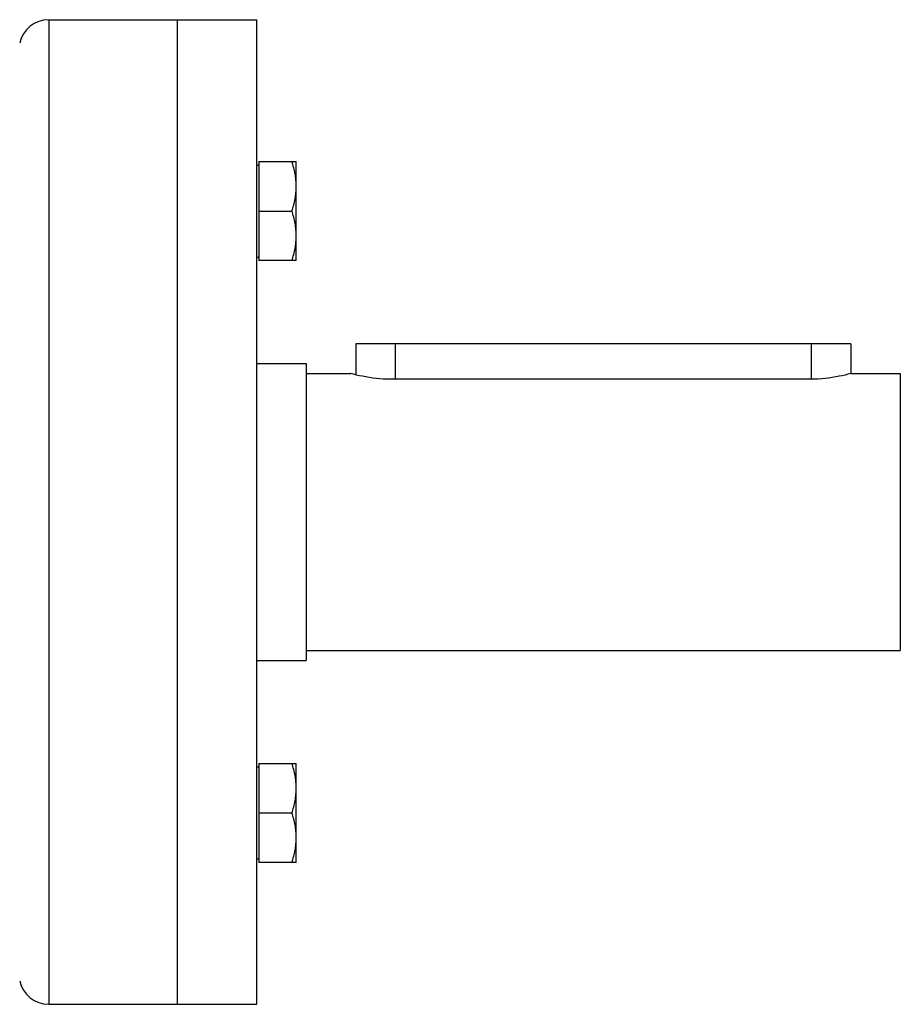
# Model space of a CAD drawing. Units: millimetres. Extents: x -1097 to 760, y -318 to 588.
# Drawn here: x -661 to -572, y 70 to 170 of the extents above; entities that cross this region are included whole.
import ezdxf

# ---------------------------------------------------------------- set-up
doc = ezdxf.new("R2010")
doc.units = ezdxf.units.MM
doc.header["$LTSCALE"] = 19.36
doc.layers.get('0').update_dxf_attribs({"linetype": 'CONTINUOUS'})
doc.layers.add('3_ALL_AXES', color=7, linetype='CONTINUOUS')

msp = doc.modelspace()

# ---------------------------------------------------------------- linework, layer by layer
at = {"color": 7, "linetype": 'CONTINUOUS'}
for p, q in [((-657.795, 169.84), (-636.795, 169.84)), ((-644.795, 70.34), (-644.795, 169.84)), ((-636.795, 70.34), (-636.795, 169.84)), ((-636.595, 155.496), (-632.795, 155.496)), ((-636.595, 155.496), (-636.595, 145.496)), ((-632.795, 145.496), (-632.795, 155.496)), ((-636.795, 155.146), (-636.595, 155.146)), ((-636.595, 150.496), (-633.242, 150.496)), ((-636.795, 145.846), (-636.595, 145.846)), ((-632.795, 145.496), (-636.595, 145.496)), ((-576.795, 137.09), (-626.795, 137.09)), ((-626.795, 137.09), (-626.795, 133.956)), ((-576.795, 137.09), (-576.795, 134.09)), ((-636.595, 94.685), (-632.795, 94.685)), ((-636.595, 94.685), (-636.595, 84.685)), ((-632.795, 84.685), (-632.795, 94.685)), ((-636.795, 94.335), (-636.595, 94.335)), ((-636.595, 89.685), (-633.242, 89.685)), ((-636.795, 85.035), (-636.595, 85.035)), ((-632.795, 84.685), (-636.595, 84.685)), ((-657.795, 70.34), (-636.795, 70.34))]:
    msp.add_line(p, q, dxfattribs=at)
at = {"color": 9, "linetype": 'CONTINUOUS'}
for p, q in [((-657.795, 169.84), (-657.795, 70.34)), ((-622.795, 137.09), (-622.795, 133.507)), ((-580.795, 137.09), (-580.795, 133.507))]:
    msp.add_line(p, q, dxfattribs=at)
at = {"color": 7, "linetype": 'CONTINUOUS'}
for centre, start, end in [((-657.795, 166.84), 90, 167.9753), ((-657.795, 73.34), 192.0247, 270)]:
    msp.add_arc(centre, 3, start, end, dxfattribs=at)
for points, knots in [([(-632.795, 152.996), (-632.795, 153.207), (-632.816, 153.631), (-632.907, 154.262), (-633.051, 154.885), (-633.174, 155.293), (-633.242, 155.496)], [0, 0, 0, 0, 0.248847, 0.498246, 0.748579, 1, 1, 1, 1]), ([(-633.242, 150.496), (-633.174, 150.699), (-633.051, 151.107), (-632.907, 151.73), (-632.816, 152.361), (-632.795, 152.784), (-632.795, 152.996)], [0, 0, 0, 0, 0.251421, 0.501754, 0.751153, 1, 1, 1, 1]), ([(-632.795, 147.996), (-632.795, 148.207), (-632.816, 148.631), (-632.907, 149.262), (-633.051, 149.885), (-633.174, 150.293), (-633.242, 150.496)], [0, 0, 0, 0, 0.248847, 0.498246, 0.748579, 1, 1, 1, 1]), ([(-633.242, 145.496), (-633.174, 145.699), (-633.051, 146.107), (-632.907, 146.73), (-632.816, 147.361), (-632.795, 147.784), (-632.795, 147.996)], [0, 0, 0, 0, 0.251421, 0.501754, 0.751153, 1, 1, 1, 1]), ([(-632.795, 92.185), (-632.795, 92.396), (-632.816, 92.82), (-632.907, 93.451), (-633.051, 94.073), (-633.174, 94.482), (-633.242, 94.685)], [0, 0, 0, 0, 0.248847, 0.498246, 0.748579, 1, 1, 1, 1]), ([(-633.242, 89.685), (-633.174, 89.887), (-633.051, 90.296), (-632.907, 90.919), (-632.816, 91.549), (-632.795, 91.973), (-632.795, 92.185)], [0, 0, 0, 0, 0.251421, 0.501754, 0.751153, 1, 1, 1, 1]), ([(-632.795, 87.185), (-632.795, 87.396), (-632.816, 87.82), (-632.907, 88.451), (-633.051, 89.073), (-633.174, 89.482), (-633.242, 89.685)], [0, 0, 0, 0, 0.248847, 0.498246, 0.748579, 1, 1, 1, 1]), ([(-633.242, 84.685), (-633.174, 84.887), (-633.051, 85.296), (-632.907, 85.919), (-632.816, 86.549), (-632.795, 86.973), (-632.795, 87.185)], [0, 0, 0, 0, 0.251421, 0.501754, 0.751153, 1, 1, 1, 1])]:
    msp.add_open_spline(points, degree=3, knots=knots, dxfattribs=at)
at = {"layer": '3_ALL_AXES', "color": 7, "linetype": 'CONTINUOUS'}
for p, q in [((-636.795, 135.09), (-631.795, 135.09)), ((-631.795, 135.09), (-631.795, 105.09)), ((-631.795, 134.09), (-627.295, 134.09)), ((-580.795, 133.507), (-623.295, 133.507)), ((-576.795, 134.09), (-571.795, 134.09)), ((-571.795, 134.09), (-571.795, 106.09)), ((-631.795, 106.09), (-571.795, 106.09)), ((-636.795, 105.09), (-631.795, 105.09))]:
    msp.add_line(p, q, dxfattribs=at)
for points, knots in [([(-623.295, 133.507), (-624.243, 133.507), (-625.597, 133.655), (-626.91, 133.979), (-627.295, 134.09)], [0, 0, 0, 0, 0.702033, 1, 1, 1, 1]), ([(-576.795, 134.09), (-577.181, 133.979), (-578.494, 133.655), (-579.848, 133.507), (-580.795, 133.507)], [0, 0, 0, 0, 0.297962, 1, 1, 1, 1])]:
    msp.add_open_spline(points, degree=3, knots=knots, dxfattribs=at)

doc.saveas('drawing.dxf')
